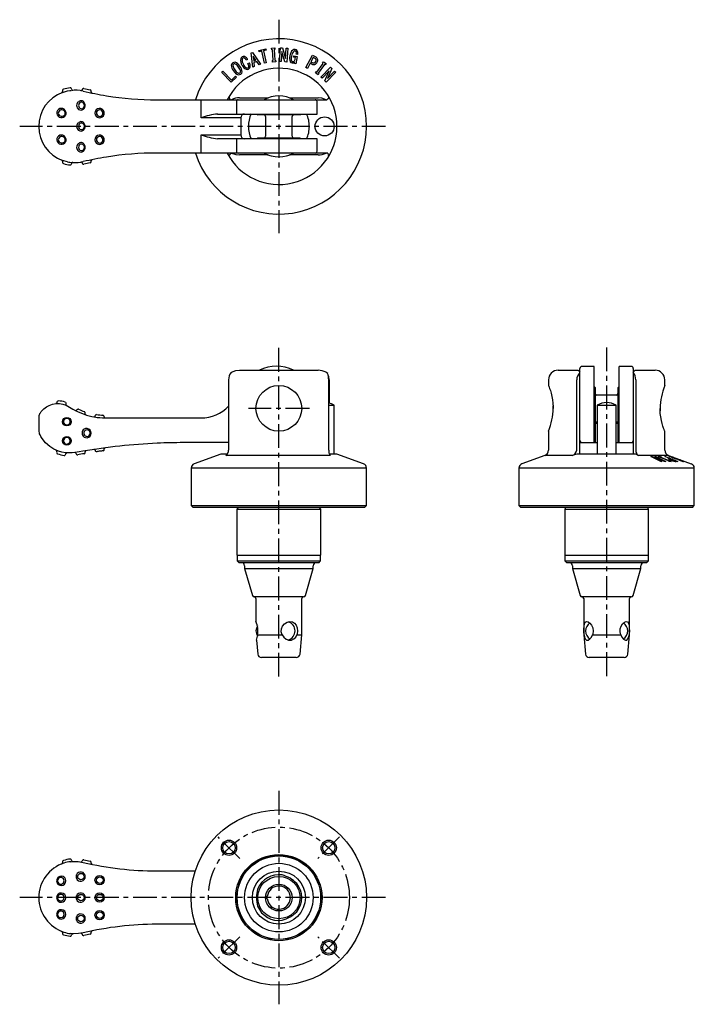
# Model space of a CAD drawing. Extents: x 1 to 676, y 0 to 293.
# Drawn here: x 121 to 298, y 35 to 293 of the extents above; entities that cross this region are included whole.
import ezdxf

# ---------------------------------------------------------------- set-up
doc = ezdxf.new("R2010")
doc.units = 0
doc.header["$LTSCALE"] = 5
doc.linetypes.add('CENTER', pattern=[2, 1.25, -0.25, 0.25, -0.25])
doc.layers.get('0').update_dxf_attribs({"linetype": 'CONTINUOUS'})
doc.layers.add('1', color=1, linetype='CENTER')
doc.layers.add('3', color=3, linetype='CONTINUOUS')

msp = doc.modelspace()

# ---------------------------------------------------------------- linework, layer by layer
for p, q in [((181.76, 284.67), (182.1, 284.79)), ((182.13, 280.96), (181.76, 284.67)), ((182.1, 284.79), (184.21, 281.72)), ((183.74, 285.35), (185.61, 285.75)), ((183.82, 285), (183.74, 285.35)), ((184.5, 285.15), (183.82, 285)), ((184.85, 283.56), (184.5, 285.15)), ((185.69, 285.4), (184.94, 285.24)), ((184.94, 285.24), (185.63, 282.05)), ((185.61, 285.75), (185.69, 285.4)), ((187.1, 285.92), (187.94, 285.98)), ((187.13, 285.49), (187.1, 285.92)), ((187.33, 285.5), (187.13, 285.49)), ((187.52, 282.74), (187.33, 285.5)), ((187.97, 285.55), (187.76, 285.53)), ((187.76, 285.53), (187.96, 282.77)), ((187.94, 285.98), (187.97, 285.55)), ((189.16, 282.42), (189.41, 286.03)), ((189.41, 286.03), (189.94, 285.99)), ((189.78, 285.09), (189.6, 282.39)), ((189.8, 285.09), (189.78, 285.09)), ((190.58, 282.32), (189.8, 285.09)), ((189.94, 285.99), (190.71, 283.22)), ((190.72, 283.22), (190.91, 285.92)), ((190.91, 285.92), (191.34, 285.89)), ((191.34, 285.89), (191.1, 282.29)), ((193.93, 284.26), (193.55, 284.34)), ((180.8, 282.94), (180.44, 282.75)), ((180.87, 281.89), (181.26, 282.1)), ((182.28, 283.82), (182.25, 283.81)), ((182.25, 283.81), (182.39, 282.56)), ((182.98, 282.78), (182.28, 283.82)), ((182.39, 282.56), (182.98, 282.78)), ((183.19, 282.46), (182.43, 282.18)), ((182.43, 282.18), (182.55, 281.11)), ((183.79, 281.56), (183.19, 282.46)), ((184.21, 281.72), (183.79, 281.56)), ((185.19, 281.95), (184.85, 283.56)), ((185.63, 282.05), (185.19, 281.95)), ((187.33, 282.72), (187.52, 282.74)), ((187.36, 282.29), (187.33, 282.72)), ((188.2, 282.35), (187.36, 282.29)), ((187.96, 282.77), (188.16, 282.78)), ((188.16, 282.78), (188.2, 282.35)), ((189.6, 282.39), (189.16, 282.42)), ((191.1, 282.29), (190.58, 282.32)), ((190.71, 283.22), (190.72, 283.22)), ((192.83, 283.6), (192.9, 283.95)), ((193.36, 283.49), (192.83, 283.6)), ((192.9, 283.95), (193.83, 283.76)), ((193.11, 281.89), (193.13, 282.23)), ((193.42, 281.83), (193.11, 281.89)), ((193.29, 283.15), (193.36, 283.49)), ((193.83, 283.76), (193.42, 281.83)), ((196.08, 280.83), (197.79, 284.07)), ((197.19, 281.98), (196.47, 280.62)), ((197.67, 281.73), (197.19, 281.98)), ((198, 283.51), (197.38, 282.33)), ((197.38, 282.33), (197.76, 282.14)), ((197.79, 284.07), (198.66, 283.61)), ((198.38, 283.31), (198, 283.51)), ((199, 279.64), (200.63, 281.9)), ((200.47, 282.01), (200.72, 282.36)), ((200.63, 281.9), (200.47, 282.01)), ((200.72, 282.36), (201.4, 281.88)), ((201.4, 281.88), (201.15, 281.52)), ((174, 279.57), (174.31, 279.87)), ((176.52, 276.96), (174, 279.57)), ((174.31, 279.87), (176.58, 277.52)), ((182.55, 281.11), (182.13, 280.96)), ((196.47, 280.62), (196.08, 280.83)), ((198.59, 279.41), (198.84, 279.76)), ((199.27, 278.92), (198.59, 279.41)), ((198.84, 279.76), (199, 279.64)), ((199.52, 279.27), (199.27, 278.92)), ((200.98, 281.64), (199.35, 279.39)), ((199.35, 279.39), (199.52, 279.27)), ((200.05, 278.33), (202.55, 280.95)), ((202.23, 280), (200.35, 278.04)), ((201.15, 281.52), (200.98, 281.64)), ((201.06, 277.36), (202.24, 279.99)), ((203.94, 279.62), (201.43, 277)), ((202.92, 280.59), (201.75, 277.97)), ((201.76, 277.96), (203.63, 279.91)), ((202.24, 279.99), (202.23, 280)), ((202.55, 280.95), (202.92, 280.59)), ((203.63, 279.91), (203.94, 279.62)), ((177.91, 278.3), (176.52, 276.96)), ((176.58, 277.52), (177.66, 278.56)), ((177.66, 278.56), (177.91, 278.3)), ((200.35, 278.04), (200.05, 278.33)), ((201.43, 277), (201.06, 277.36)), ((201.75, 277.97), (201.76, 277.96)), ((132.25, 274.32), (133.58, 274.7)), ((157, 272.39), (201.55, 272.39)), ((168.58, 267.64), (168.58, 272.39)), ((177.87, 271.89), (177.87, 268.64)), ((178.69, 272.89), (186.22, 272.89)), ((191.78, 272.89), (199.31, 272.89)), ((199.01, 268.64), (199.01, 271.89)), ((179, 267.64), (168.58, 267.64)), ((172.94, 268.64), (199.01, 268.64)), ((179, 267.64), (179, 263.14)), ((183.25, 268.64), (183.5, 268.39)), ((194.5, 268.39), (183.5, 268.39)), ((185.5, 267.99), (185.5, 262.79)), ((192.5, 262.79), (192.5, 267.99)), ((194.5, 268.39), (194.75, 268.64)), ((168.58, 258.39), (168.58, 263.14)), ((168.58, 263.14), (179, 263.14)), ((199.01, 262.14), (172.94, 262.14)), ((177.87, 262.14), (177.87, 258.89)), ((183.5, 262.39), (183.25, 262.14)), ((183.5, 262.39), (194.5, 262.39)), ((194.75, 262.14), (194.5, 262.39)), ((199.01, 258.89), (199.01, 262.14)), ((133.55, 256.1), (132.25, 256.47)), ((134.94, 255.91), (134.81, 255.92)), ((134.97, 255.91), (134.94, 255.91)), ((201.81, 258.39), (157, 258.39)), ((186.22, 257.89), (178.69, 257.89)), ((199.31, 257.89), (191.78, 257.89)), ((137.84, 255.47), (137.83, 255.46)), ((268, 179.4), (268, 201.89)), ((271.75, 202.39), (268.5, 202.39)), ((271.75, 182.4), (271.75, 202.39)), ((281.5, 202.39), (278.25, 202.39)), ((278.25, 182.4), (278.25, 202.39)), ((282, 201.89), (282, 179.4)), ((176.45, 200.81), (176.59, 200.9)), ((178.69, 201.4), (199.31, 201.4)), ((201.41, 200.9), (201.81, 200.59)), ((262.25, 201.4), (267.5, 201.4)), ((282.5, 201.4), (287.75, 201.4)), ((175.81, 198.9), (175.81, 180.45)), ((202.08, 180.45), (202.08, 198.9)), ((202.19, 198.9), (202.19, 192.76)), ((259.75, 198.9), (259.75, 197.38)), ((267.15, 180.45), (267.15, 198.9)), ((272, 196.9), (271.75, 197.15)), ((272, 196.9), (272, 182.4)), ((278.25, 197.15), (278, 196.9)), ((278, 182.4), (278, 196.9)), ((282.65, 198.9), (282.65, 180.45)), ((290.25, 197.38), (290.25, 198.9)), ((277.6, 194.9), (272.4, 194.9)), ((134.04, 191.73), (134.98, 191.15)), ((202.08, 192.23), (203.5, 192.23)), ((203.5, 179.4), (203.5, 192.23)), ((260.98, 191.35), (260.96, 192.05)), ((272.5, 192.23), (272.5, 179.4)), ((272.5, 192.23), (277.5, 192.23)), ((277.5, 179.4), (277.5, 192.23)), ((289.02, 191.47), (289.04, 190.75)), ((126, 188.96), (126, 185.64)), ((134.98, 191.15), (135.63, 190.8)), ((135.79, 190.82), (135.94, 190.93)), ((143.44, 188.9), (168.58, 188.9)), ((272.5, 187.9), (272, 187.4)), ((272.5, 187.4), (272, 187.4)), ((272.4, 187.9), (272.5, 187.9)), ((278, 187.4), (277.5, 187.9)), ((277.5, 187.9), (277.6, 187.9)), ((278, 187.4), (277.5, 187.4)), ((259.75, 185.42), (259.75, 180.45)), ((271.75, 185.65), (272, 185.9)), ((278, 185.9), (278.25, 185.65)), ((290.25, 180.45), (290.25, 185.42)), ((175.81, 182.4), (164, 182.4)), ((268, 182.4), (272.5, 182.4)), ((277.5, 182.4), (282, 182.4)), ((134.81, 179.69), (132.98, 179.71)), ((135.55, 179.79), (134.81, 179.69)), ((142.89, 180.26), (142.89, 180.26)), ((142.89, 180.26), (142.89, 180.26)), ((173.75, 179.4), (166.79, 176.87)), ((175.43, 179.4), (173.75, 179.4)), ((202.47, 179.04), (175.08, 179.04)), ((204.25, 179.4), (202.28, 179.4)), ((211.21, 176.87), (204.25, 179.4)), ((258.76, 179.04), (252.79, 176.87)), ((265.93, 179.04), (258.76, 179.04)), ((267.15, 179.4), (265.93, 179.04)), ((282.65, 179.4), (267.15, 179.4)), ((283.37, 179.04), (282.65, 179.4)), ((291.24, 179.04), (283.37, 179.04)), ((286.61, 178.76), (286.97, 178.77)), ((289.22, 177.44), (286.61, 178.76)), ((286.97, 178.77), (289.59, 177.78)), ((287.56, 178.43), (289.52, 177.45)), ((287.58, 178.43), (287.56, 178.43)), ((290.19, 177.45), (287.58, 178.43)), ((287.65, 178.77), (287.94, 178.76)), ((289.6, 177.78), (287.65, 178.77)), ((287.94, 178.76), (290.55, 177.44)), ((288.52, 178.77), (289.01, 178.77)), ((288.87, 178.61), (288.52, 178.77)), ((288.99, 178.62), (288.87, 178.61)), ((291.25, 177.6), (288.99, 178.62)), ((289.01, 178.77), (289.36, 178.61)), ((289.25, 178.62), (291.5, 177.6)), ((289.36, 178.61), (289.25, 178.62)), ((291.59, 178.22), (290.23, 178.78)), ((290.23, 178.78), (290.43, 178.77)), ((290.43, 178.77), (293.68, 177.44)), ((291.24, 179.04), (297.21, 176.87)), ((291.43, 178.76), (291.5, 178.76)), ((293.36, 178.04), (291.43, 178.76)), ((291.5, 178.76), (291.84, 178.64)), ((292.75, 178.3), (293.09, 178.18)), ((166, 175.74), (166, 165.9)), ((212, 175.74), (166, 175.74)), ((212, 165.9), (212, 175.74)), ((252, 175.74), (252, 165.9)), ((298, 175.74), (252, 175.74)), ((289.52, 177.45), (289.22, 177.44)), ((289.59, 177.78), (289.6, 177.78)), ((290.55, 177.44), (290.19, 177.45)), ((291.13, 177.6), (291.25, 177.6)), ((291.48, 177.44), (291.13, 177.6)), ((291.34, 178.22), (291.59, 178.22)), ((291.97, 177.44), (291.48, 177.44)), ((291.5, 177.6), (291.62, 177.6)), ((291.62, 177.6), (291.97, 177.44)), ((291.94, 178.07), (291.74, 178.07)), ((293.12, 177.59), (291.94, 178.07)), ((292.92, 177.59), (293.12, 177.59)), ((293.09, 178.18), (293.21, 178.18)), ((293.21, 178.18), (293.56, 178.05)), ((293.68, 177.44), (293.22, 177.44)), ((293.56, 178.05), (293.36, 178.04)), ((293.87, 177.85), (293.95, 177.86)), ((298, 165.9), (298, 175.74)), ((166, 165.9), (166.5, 165.4)), ((166, 165.9), (212, 165.9)), ((211.5, 165.4), (166.5, 165.4)), ((178.25, 165.4), (178.22, 165.32)), ((199.78, 165.32), (199.75, 165.4)), ((211.5, 165.4), (212, 165.9)), ((252, 165.9), (252.5, 165.4)), ((252, 165.9), (298, 165.9)), ((297.5, 165.4), (252.5, 165.4)), ((264.25, 165.4), (264.22, 165.32)), ((285.78, 165.32), (285.75, 165.4)), ((297.5, 165.4), (298, 165.9)), ((178.22, 165.32), (178, 164.9)), ((178, 164.9), (178, 152.9)), ((178, 164.9), (200, 164.9)), ((200, 164.9), (199.78, 165.32)), ((200, 152.9), (200, 164.9)), ((264.22, 165.32), (264, 164.9)), ((264, 164.9), (264, 152.9)), ((264, 164.9), (286, 164.9)), ((286, 164.9), (285.78, 165.32)), ((286, 152.9), (286, 164.9)), ((178, 152.9), (200, 152.9)), ((178.05, 152.9), (178.05, 151.4)), ((199.95, 151.4), (199.95, 152.9)), ((264, 152.9), (286, 152.9)), ((264.05, 152.9), (264.05, 151.4)), ((285.95, 151.4), (285.95, 152.9)), ((178.05, 151.4), (178.55, 150.9)), ((178.05, 151.4), (199.95, 151.4)), ((199.45, 150.9), (178.55, 150.9)), ((180, 150.1), (180, 149.4)), ((198, 149.4), (198, 150.1)), ((199.45, 150.9), (199.95, 151.4)), ((264.05, 151.4), (264.55, 150.9)), ((264.05, 151.4), (285.95, 151.4)), ((285.45, 150.9), (264.55, 150.9)), ((266, 150.1), (266, 149.4)), ((284, 149.4), (284, 150.1)), ((285.45, 150.9), (285.95, 151.4)), ((180, 149.4), (182.05, 142.26)), ((180, 149.4), (198, 149.4)), ((195.95, 142.26), (198, 149.4)), ((266, 149.4), (268.05, 142.26)), ((266, 149.4), (284, 149.4)), ((281.95, 142.26), (284, 149.4)), ((195.47, 141.9), (182.53, 141.9)), ((183, 141.5), (183, 135.43)), ((195, 132), (195, 141.5)), ((281.47, 141.9), (268.53, 141.9)), ((269, 141.5), (269, 132)), ((281, 132), (281, 141.5)), ((183.43, 132), (189.85, 132)), ((193.72, 132), (195, 132)), ((194.55, 126.91), (195, 132)), ((269, 132), (269.45, 126.91)), ((269, 132), (269.06, 132)), ((271.3, 132), (278.7, 132)), ((280.55, 126.91), (281, 132)), ((280.94, 132), (281, 132)), ((183.12, 130.58), (183.45, 126.91)), ((193.56, 126), (184.44, 126)), ((279.56, 126), (270.44, 126)), ((134.38, 72.43), (135.1, 72.49)), ((157, 70), (167.09, 70)), ((185.96, 63.27), (185.51, 63.31)), ((185.96, 62.73), (185.51, 62.69)), ((167.09, 56), (157, 56)), ((137.84, 53.07), (137.83, 53.07))]:
    msp.add_line(p, q)
at = {"flags": 128}
for points in [[(133.58, 274.7), (134.13, 274.8), (134.49, 274.84)], [(136.45, 270.89), (136.49, 270.61), (136.61, 270.36), (136.8, 270.17), (137.03, 270.06), (137.29, 270.04), (137.54, 270.11), (137.76, 270.28), (137.91, 270.52), (137.99, 270.8), (137.99, 270.99), (137.92, 271.26), (137.77, 271.5), (137.56, 271.67), (137.31, 271.75), (137.05, 271.74), (136.81, 271.63), (136.62, 271.44), (136.49, 271.18), (136.45, 270.89)], [(176.19, 272.39), (176.03, 272.91), (175.93, 273.21), (175.92, 273.24)], [(201.41, 272.39), (200.28, 272.79), (199.31, 272.89)], [(202.19, 273.04), (202.1, 272.94), (201.82, 272.66), (201.55, 272.39)], [(131.13, 268.89), (131.18, 268.61), (131.34, 268.36), (131.58, 268.16), (131.88, 268.05), (132.19, 268.04), (132.49, 268.13), (132.72, 268.3), (132.89, 268.53), (132.97, 268.8), (132.97, 268.99), (132.88, 269.27), (132.7, 269.51), (132.44, 269.68), (132.14, 269.75), (131.83, 269.73), (131.54, 269.61), (131.32, 269.42), (131.18, 269.17), (131.13, 268.89)], [(141.17, 268.89), (141.19, 268.71), (141.3, 268.44), (141.3, 268.44), (141.48, 268.23), (141.72, 268.09), (141.99, 268.03), (142.27, 268.08), (142.52, 268.21), (142.71, 268.43), (142.82, 268.7), (142.83, 268.99), (142.8, 269.17), (142.66, 269.42), (142.46, 269.62), (142.21, 269.73), (141.93, 269.75), (141.66, 269.68), (141.43, 269.52), (141.26, 269.28), (141.18, 269), (141.17, 268.89)], [(136.45, 265.39), (136.49, 265.11), (136.61, 264.86), (136.8, 264.67), (137.03, 264.56), (137.29, 264.54), (137.54, 264.61), (137.76, 264.78), (137.91, 265.02), (137.99, 265.3), (137.99, 265.49), (137.92, 265.76), (137.77, 266), (137.56, 266.17), (137.31, 266.25), (137.05, 266.24), (136.81, 266.13), (136.62, 265.94), (136.49, 265.68), (136.45, 265.39)], [(131.13, 261.89), (131.18, 261.61), (131.34, 261.36), (131.58, 261.16), (131.88, 261.05), (132.19, 261.04), (132.49, 261.13), (132.72, 261.3), (132.89, 261.53), (132.97, 261.8), (132.97, 261.99), (132.88, 262.27), (132.7, 262.51), (132.44, 262.68), (132.14, 262.75), (131.83, 262.73), (131.54, 262.61), (131.32, 262.42), (131.18, 262.17), (131.13, 261.89)], [(141.17, 261.89), (141.19, 261.71), (141.3, 261.44), (141.3, 261.44), (141.48, 261.23), (141.72, 261.09), (141.99, 261.03), (142.27, 261.08), (142.52, 261.21), (142.71, 261.43), (142.82, 261.7), (142.83, 261.99), (142.8, 262.17), (142.66, 262.42), (142.46, 262.62), (142.21, 262.73), (141.93, 262.75), (141.66, 262.68), (141.43, 262.52), (141.26, 262.28), (141.18, 262), (141.17, 261.89)], [(136.45, 259.89), (136.49, 259.61), (136.61, 259.36), (136.8, 259.17), (137.03, 259.06), (137.29, 259.04), (137.54, 259.11), (137.76, 259.28), (137.91, 259.52), (137.99, 259.8), (137.99, 259.99), (137.92, 260.26), (137.77, 260.5), (137.56, 260.67), (137.31, 260.75), (137.05, 260.74), (136.81, 260.63), (136.62, 260.44), (136.49, 260.18), (136.45, 259.89)], [(134.68, 255.7), (134.71, 255.76), (134.76, 255.82), (134.81, 255.87), (134.87, 255.89), (134.91, 255.9), (134.95, 255.91), (134.97, 255.91), (134.98, 255.91), (134.98, 255.91), (134.98, 255.91), (134.98, 255.91), (134.98, 255.91), (134.98, 255.91), (134.98, 255.91), (134.97, 255.91)], [(175.81, 257.75), (175.9, 257.85), (176.18, 258.13), (176.45, 258.39)], [(176.59, 258.39), (177.72, 258), (178.69, 257.89)], [(201.81, 258.39), (201.97, 257.88), (202.07, 257.58), (202.08, 257.55)], [(176.59, 200.9), (177.72, 201.29), (178.69, 201.4)], [(202.19, 198.9), (202.1, 199.71), (201.95, 200.08)], [(267.5, 201.4), (267.55, 201.35), (267.68, 201.22), (268, 200.9)], [(282, 200.9), (282.39, 201.29), (282.5, 201.4)], [(259.75, 197.38), (259.75, 197.38), (259.8, 197.26), (259.91, 196.99), (260.05, 196.58), (260.23, 196.04), (260.43, 195.36), (260.63, 194.55), (260.81, 193.61), (260.92, 192.72), (260.98, 191.77), (260.98, 191.4)], [(126.24, 189.89), (126.31, 190.03), (126.44, 190.23), (126.67, 190.54), (126.81, 190.71), (127.35, 191.27), (128.07, 191.81), (128.72, 192.16), (129.57, 192.46), (130.54, 192.63), (131.4, 192.64), (132.3, 192.5), (133.18, 192.2), (134.04, 191.73)], [(130.73, 192.86), (130.7, 192.79), (130.66, 192.72), (130.61, 192.68), (130.56, 192.65), (130.52, 192.64), (130.49, 192.63), (130.48, 192.62)], [(133.32, 192.12), (133.31, 192.13), (133.25, 192.17), (133.23, 192.23), (133.19, 192.32), (133.19, 192.43)], [(290.25, 185.42), (290.25, 185.42), (290.2, 185.54), (290.09, 185.81), (289.95, 186.22), (289.77, 186.76), (289.57, 187.44), (289.37, 188.25), (289.19, 189.19), (289.08, 190.08), (289.02, 191.03), (289.02, 191.4)], [(134.25, 187.9), (134.2, 188.18), (134.05, 188.44), (133.82, 188.63), (133.54, 188.74), (133.23, 188.75), (132.95, 188.67), (132.72, 188.5), (132.56, 188.26), (132.48, 187.99), (132.48, 187.81), (132.56, 187.53), (132.73, 187.29), (132.98, 187.12), (133.27, 187.04), (133.57, 187.06), (133.84, 187.18), (134.06, 187.37), (134.2, 187.62), (134.25, 187.9)], [(135.63, 190.8), (136.31, 190.47), (137.88, 189.84)], [(138.38, 189.67), (138.38, 189.67), (138.38, 189.67), (138.38, 189.67), (138.35, 189.68), (138.3, 189.71), (138.25, 189.76), (138.2, 189.84), (138.18, 189.93), (138.18, 190)], [(132.98, 179.71), (132.05, 179.88), (131.15, 180.14), (129.96, 180.67), (128.88, 181.37), (127.76, 182.38), (126.88, 183.5), (126.58, 184), (126.34, 184.46), (126.23, 184.7), (126.16, 184.86), (126.12, 184.96)], [(134.25, 182.9), (134.2, 183.18), (134.05, 183.44), (133.82, 183.63), (133.54, 183.74), (133.23, 183.75), (132.95, 183.67), (132.72, 183.5), (132.56, 183.26), (132.48, 182.99), (132.48, 182.81), (132.56, 182.53), (132.73, 182.29), (132.98, 182.12), (133.27, 182.04), (133.57, 182.06), (133.84, 182.18), (134.06, 182.37), (134.2, 182.62), (134.25, 182.9)], [(137.84, 185.09), (137.82, 185), (137.84, 184.71)], [(137.84, 184.71), (137.86, 184.63), (137.99, 184.37), (138.2, 184.18), (138.46, 184.06), (138.74, 184.04), (139.01, 184.12), (139.24, 184.28), (139.4, 184.52), (139.48, 184.8), (139.47, 185.09), (139.36, 185.35), (139.18, 185.57), (138.93, 185.71), (138.66, 185.76), (138.38, 185.71), (138.14, 185.58), (137.95, 185.36), (137.84, 185.09)], [(133.12, 179.47), (133.14, 179.52), (133.19, 179.58), (133.24, 179.66), (133.29, 179.69), (133.34, 179.7), (133.38, 179.71), (133.4, 179.71), (133.41, 179.71), (133.41, 179.71), (133.41, 179.71), (133.41, 179.71), (133.41, 179.71), (133.41, 179.71)], [(137.56, 180.15), (136.57, 179.98), (135.55, 179.79)], [(142.89, 180.26), (142.89, 180.26), (142.81, 180.25), (142.65, 180.23), (142.42, 180.2), (142.14, 180.16), (141.86, 180.12), (141.59, 180.08), (141.38, 180.05), (141.24, 180.03), (141.19, 180.02)], [(291.84, 178.64), (291.66, 178.73), (291.62, 178.76), (291.63, 178.77)], [(291.99, 178.63), (291.99, 178.62), (292.05, 178.58), (292.07, 178.57)], [(291.28, 178.1), (291.22, 178.17), (291.26, 178.21), (291.34, 178.22)], [(291.74, 178.07), (291.68, 178.07), (291.64, 178.04), (291.66, 178)], [(294.81, 177.58), (294.82, 177.58), (294.81, 177.59), (294.77, 177.61)], [(295.01, 177.55), (295.15, 177.48), (295.17, 177.46), (295.16, 177.45)], [(189.85, 132), (189.63, 132.74), (189.67, 133.51), (189.96, 134.21), (190.46, 134.82), (191.16, 135.27), (191.9, 135.45), (192.55, 135.36), (193.09, 135.05), (193.51, 134.51), (193.78, 133.77), (193.86, 132.95), (193.77, 132.2), (193.72, 132)], [(269.06, 132), (269.03, 132.74), (269.04, 133.51), (269.08, 134.21), (269.18, 134.82), (269.4, 135.27), (269.75, 135.45), (270.16, 135.36), (270.61, 135.05), (271.04, 134.51), (271.37, 133.77), (271.48, 132.95), (271.36, 132.2), (271.3, 132)], [(278.7, 132), (278.53, 132.74), (278.57, 133.51), (278.79, 134.21), (279.18, 134.82), (279.67, 135.27), (280.14, 135.45), (280.49, 135.36), (280.74, 135.05), (280.88, 134.51), (280.95, 133.77), (280.97, 132.95), (280.95, 132.2), (280.94, 132)], [(189.85, 132), (190.29, 131.32), (190.92, 130.83), (191.64, 130.57), (192.34, 130.6), (192.93, 130.87), (193.41, 131.37), (193.72, 132)], [(269.06, 132), (269.2, 131.32), (269.42, 130.83), (269.75, 130.57), (270.16, 130.6), (270.6, 130.87), (271.01, 131.37), (271.3, 132)], [(278.7, 132), (279.02, 131.32), (279.45, 130.83), (279.91, 130.57), (280.31, 130.6), (280.6, 130.87), (280.81, 131.37), (280.94, 132)], [(135.1, 72.49), (136.38, 72.46), (137.68, 72.25)], [(132.67, 67.4), (132.62, 67.68), (132.47, 67.94), (132.24, 68.13), (131.96, 68.24), (131.66, 68.25), (131.37, 68.17), (131.14, 68), (130.98, 67.76), (130.91, 67.49), (130.91, 67.31), (130.99, 67.03), (131.16, 66.79), (131.4, 66.62), (131.69, 66.54), (131.99, 66.56), (132.26, 66.68), (132.48, 66.87), (132.62, 67.12), (132.67, 67.4)], [(132.67, 63), (132.62, 63.28), (132.47, 63.54), (132.24, 63.73), (131.96, 63.84), (131.66, 63.85), (131.37, 63.77), (131.14, 63.6), (130.98, 63.36), (130.91, 63.09), (130.91, 62.91), (130.99, 62.63), (131.16, 62.39), (131.4, 62.22), (131.69, 62.14), (131.99, 62.16), (132.26, 62.28), (132.48, 62.47), (132.62, 62.72), (132.67, 63)], [(132.67, 58.6), (132.62, 58.88), (132.47, 59.14), (132.24, 59.33), (131.96, 59.44), (131.66, 59.45), (131.37, 59.37), (131.14, 59.2), (130.98, 58.96), (130.91, 58.69), (130.91, 58.51), (130.99, 58.23), (131.16, 57.99), (131.4, 57.82), (131.69, 57.74), (131.99, 57.76), (132.26, 57.88), (132.48, 58.07), (132.62, 58.32), (132.67, 58.6)], [(135.1, 53.51), (134.77, 53.53), (134.38, 53.57)], [(134.68, 53.31), (134.71, 53.36), (134.76, 53.43), (134.81, 53.47), (134.87, 53.5), (134.91, 53.51), (134.95, 53.51), (134.97, 53.52), (134.98, 53.52), (134.98, 53.52), (134.98, 53.52), (134.98, 53.52), (134.98, 53.52), (134.98, 53.52)], [(137.68, 53.75), (136.41, 53.54), (135.1, 53.51)]]:
    msp.add_lwpolyline(points, dxfattribs=at)
for centre, radius in [((201, 265.39), 2.5), ((189, 191.4), 6), ((133.4, 187.9), 1.13), ((133.4, 182.9), 1.13), ((189, 63), 23), ((175.92, 76.08), 1.62), ((202.08, 76.08), 1.62), ((189, 63), 11.32), ((189, 63), 11), ((189, 63), 10.95), ((189, 63), 9), ((189, 63), 6.95), ((137.08, 68.5), 0.857), ((141.97, 67.6), 1.22), ((142.05, 67.6), 0.858), ((189, 63), 5.55), ((189, 63), 3.5), ((137.08, 63), 0.857), ((141.97, 63), 1.22), ((142.05, 63), 0.858), ((141.97, 58.4), 1.22), ((137.08, 57.5), 0.857), ((142.05, 58.4), 0.858), ((175.92, 49.92), 1.62), ((202.08, 49.92), 1.62)]:
    msp.add_circle(centre, radius)
for centre, radius, start, end in [((189, 265.39), 23, 197.7189, 162.2493), ((194.04, 283.72), 2.18, 129.4509, 174.6793), ((194.41, 283.57), 2.13, 131.7152, 173.006), ((193.15, 284.73), 0.835, 78.8338, 126.3503), ((193.16, 284.89), 0.33, 76.0057, 122.0189), ((193.15, 284.8), 0.413, 31.4653, 77.6565), ((193.19, 284.8), 0.763, 35.0982, 80.8632), ((192.61, 284.62), 0.979, 343.8715, 24.2666), ((192.65, 284.6), 1.33, 345.2284, 28.5844), ((177.36, 281.34), 0.846, 123.5761, 170.2781), ((177.4, 281.38), 0.838, 81.5864, 127.4481), ((177.4, 281.35), 0.512, 126.9575, 173.4804), ((177.37, 281.37), 0.478, 76.749, 124.478), ((176.75, 280.12), 1.86, 26.3432, 67.0476), ((176.85, 280.13), 2.19, 29.1935, 72.138), ((181.21, 282.67), 2.26, 168.8928, 213.5475), ((179.78, 282.9), 0.807, 118.2496, 165.3059), ((181.32, 282.77), 1.98, 171.9417, 214.4011), ((179.75, 282.95), 0.404, 118.281, 165.35), ((179.78, 282.96), 0.761, 75.1965, 120.7242), ((179.77, 282.92), 0.436, 76.3238, 118.6683), ((181.27, 282.27), 1.7, 201.3469, 244.1293), ((179.35, 282.28), 1.19, 23.3963, 63.9737), ((179.52, 282.37), 1.4, 23.9768, 70.907), ((179.74, 281.14), 1.36, 356.0267, 33.3551), ((179.75, 281.21), 1.76, 351.2039, 30.4363), ((194.02, 283.29), 2.24, 163.5389, 204.3566), ((192.6, 282.75), 0.733, 211.6964, 258.6496), ((193.94, 283.27), 1.75, 161.0966, 202.7574), ((192.71, 282.8), 0.431, 208.9242, 254.163), ((192.6, 282.77), 0.75, 259.1964, 314.8361), ((192.67, 282.87), 0.494, 260.2617, 303.7475), ((192.08, 283.32), 1.22, 315.2975, 352.0761), ((198.12, 282.51), 0.895, 239.9884, 290.8068), ((198.12, 282.75), 0.716, 239.1835, 284.5563), ((198.04, 282.72), 0.714, 291.9912, 335.4905), ((198.03, 282.55), 0.845, 28.2174, 65.4843), ((198.08, 282.67), 1.06, 289.6208, 335.4873), ((198.25, 282.73), 0.975, 19.2629, 64.6884), ((198.1, 282.79), 0.689, 328.019, 13.2029), ((198.09, 282.79), 1.11, 329.8235, 13.8359), ((189, 265.39), 15.25, 207.3237, 152.6763), ((178.71, 281.48), 2.19, 179.8918, 222.7541), ((179.01, 281.69), 2.13, 187.6822, 223.0044), ((179.16, 281.21), 2.39, 210.7654, 250.2698), ((179.15, 281.09), 1.91, 206.3929, 246.6554), ((178.52, 279.76), 0.812, 258.0475, 307.648), ((178.5, 279.84), 0.511, 258.4723, 305.0247), ((176.8, 279.45), 2.2, 8.1364, 42.7981), ((177.12, 279.68), 2.23, 0.2443, 42.7544), ((178.47, 279.82), 0.509, 309.013, 353.6854), ((178.57, 279.76), 0.781, 304.6141, 354.958), ((181.22, 282.29), 2.08, 204.5697, 247.1208), ((180.67, 281.17), 0.841, 252.2516, 298.4712), ((180.68, 281.18), 0.465, 251.1597, 297.073), ((180.63, 281.18), 0.482, 302.1655, 344.3664), ((180.68, 281.18), 0.839, 297.6495, 343.9724), ((135.5, 265.39), 9.5, 110.0038, 249.9962), ((131.95, 274.53), 0.302, 291.976, 5.2236), ((133.5, 274.68), 1.25, 169.6462, 185.5501), ((132.56, 274.85), 0.3, 107.2457, 169.1169), ((135.5, 265.39), 10.2, 97.0569, 107.2458), ((134.28, 275.22), 0.3, 34.4913, 96.9349), ((135.5, 265.39), 9.5, 76.735, 96.0734), ((133.5, 274.68), 1.25, 18.8394, 34.478), ((134.97, 275.18), 0.3, 198.4419, 272.7724), ((137.08, 275.07), 0.302, 262.4974, 336.7051), ((138.34, 274.53), 1.07, 140.0427, 157.1779), ((137.76, 275.03), 0.305, 73.2656, 140.9243), ((157.01, 356.66), 84.26, 256.7366, 260.9459), ((157.02, 356.7), 83.61, 256.7387, 257.8951), ((139.43, 274.66), 0.3, 13.725, 77.886), ((138.5, 274.45), 1.25, 359.0377, 12.7899), ((140.05, 274.42), 0.3, 178.7693, 258.3039), ((137.12, 270.94), 1.19, 123.1744, 182.1407), ((137.08, 271.14), 1, 32.594, 127.233), ((136.94, 270.89), 1.25, 3.5609, 38.6965), ((157, 356.59), 84.2, 260.9475, 270), ((178.76, 267.92), 4.98, 90.8559, 115.9119), ((178.35, 271.91), 0.483, 92.2049, 182.0469), ((189, 265.39), 8, 61.045, 118.955), ((198.51, 271.89), 0.5, 0.1544, 90.0004), ((131.96, 268.9), 1.23, 15.9771, 316.8907), ((131.98, 268.88), 1.21, 316.7043, 17.0294), ((137.08, 270.83), 1.15, 176.7225, 237.8953), ((137.06, 270.64), 0.978, 232.8483, 311.9841), ((136.94, 270.89), 1.25, 308.1073, 3.5609), ((141.96, 268.89), 1.22, 13.0279, 346.9721), ((141.94, 268.89), 1.24, 347.1257, 12.8743), ((137.12, 265.44), 1.19, 123.1744, 182.1406), ((137.08, 265.64), 1, 32.594, 127.233), ((136.94, 265.39), 1.25, 3.5609, 38.6965), ((174.9, 250.11), 18.63, 96.029, 109.813), ((180, 267.64), 1, 90, 180), ((189, 265.39), 8, 155.8604, 204.0519), ((185.1, 267.99), 0.4, 0, 90), ((192.9, 267.99), 0.4, 90, 180), ((189, 265.39), 8, 0, 24.1668), ((137.08, 265.33), 1.15, 176.7225, 237.8953), ((137.06, 265.14), 0.978, 232.8482, 311.9842), ((136.94, 265.39), 1.25, 308.1074, 3.5609), ((189, 265.39), 8, 335.8706, 0), ((131.96, 261.9), 1.23, 15.9771, 316.8907), ((131.98, 261.88), 1.21, 316.7043, 17.0294), ((137.08, 260.14), 1, 32.594, 127.233), ((141.96, 261.89), 1.22, 13.0279, 346.9721), ((141.94, 261.89), 1.24, 347.1257, 12.8743), ((175.27, 282.3), 20.29, 250.7515, 263.4066), ((180, 263.14), 1, 180, 270), ((185.1, 262.79), 0.4, 270, 0), ((192.9, 262.79), 0.4, 180, 270), ((137.12, 259.94), 1.19, 123.1744, 182.1406), ((137.08, 259.83), 1.15, 176.7225, 237.8953), ((137.06, 259.64), 0.978, 232.8482, 311.9843), ((136.94, 259.89), 1.25, 308.1074, 3.5609), ((136.94, 259.89), 1.25, 3.5609, 38.6965), ((178.35, 258.88), 0.483, 177.9531, 267.7951), ((198.51, 258.89), 0.5, 269.9997, 0.1503), ((131.96, 256.26), 0.301, 354.5706, 68.2065), ((133.5, 256.11), 1.25, 174.4566, 190.3357), ((132.56, 255.94), 0.3, 190.8143, 252.7543), ((135.38, 264.47), 8.57, 257.6582, 266.2012), ((135.5, 265.4), 9.5, 266.8802, 283.2643), ((137.08, 255.72), 0.298, 22.667, 97.865), ((138.41, 256.3), 1.15, 203.3737, 219.244), ((157.01, 174.13), 84.26, 99.0541, 103.2635), ((157, 174.19), 83.5, 102.1045, 103.265), ((139.43, 256.13), 0.3, 282.1051, 345.8232), ((138.51, 256.34), 1.24, 347.043, 0.8969), ((140.05, 256.36), 0.3, 102.5981, 181.5436), ((157, 174.19), 84.2, 90, 99.0525), ((189, 265.39), 8, 241.045, 298.955), ((199.24, 262.87), 4.98, 270.8559, 295.9119), ((135.5, 265.39), 10.2, 252.7542, 262.9431), ((134.28, 255.57), 0.3, 263.0651, 325.5339), ((133.5, 256.11), 1.25, 325.522, 341.1388), ((137.75, 255.75), 0.298, 218.3826, 284.3129), ((188.36, 192.38), 10.07, 63.6385, 116.3615), ((268.5, 201.89), 0.5, 90.0108, 180.1845), ((281.5, 201.89), 0.5, 359.8799, 89.9974), ((178.71, 198.98), 2.9, 140.9993, 181.5295), ((199.24, 196.42), 4.98, 64.0881, 89.1442), ((197.09, 198.97), 4.98, 359.2162, 18.9582), ((262.25, 198.9), 2.5, 90, 180), ((269.33, 198.86), 2.18, 127.7099, 178.9868), ((279.74, 198.98), 2.9, 358.4705, 39.0007), ((287.75, 198.9), 2.5, 0, 90), ((305.56, 191.11), 16.54, 157.7418, 179.0082), ((272.4, 195.3), 0.4, 180, 270), ((277.6, 195.3), 0.4, 270, 0), ((131.94, 192.57), 1.25, 149.6382, 166.6211), ((131.12, 193.05), 0.3, 89.0055, 149.6537), ((131, 187.15), 6.2, 71.4454, 88.806), ((132.88, 192.74), 0.3, 11.3955, 71.4454), ((131.94, 192.57), 1.25, 353.4626, 10.8067), ((168.59, 198.88), 9.98, 269.9701, 316.3139), ((201, 187.9), 5, 60, 77.5696), ((244.44, 191.69), 16.54, 337.7418, 359.0081), ((275, 187.9), 5, 60, 120), ((127.9, 188.98), 1.9, 151.1503, 180.4789), ((135.69, 191.1), 0.294, 247.3557, 290.4827), ((136.94, 190.19), 1.25, 131.1739, 143.7794), ((136.32, 190.9), 0.3, 64.5286, 131.1495), ((143.48, 206), 16.41, 244.6253, 250.4635), ((143.44, 205.91), 17.01, 250.9052, 269.997), ((137.89, 190.25), 0.3, 4.2138, 70.4682), ((136.94, 190.19), 1.25, 351.3784, 3.9816), ((140.48, 189.46), 0.3, 259.7876, 341.225), ((141.94, 188.97), 1.25, 148.603, 161.2244), ((141.13, 189.46), 0.3, 82.0375, 148.6225), ((143.44, 205.9), 16.3, 262.0194, 267.8755), ((142.83, 189.31), 0.296, 21.5537, 88.8878), ((142.17, 189.01), 1.02, 7.9538, 23.7803), ((143.48, 189.2), 0.3, 188.6925, 270), ((138.55, 184.9), 1.22, 237.1883, 122.8117), ((272.4, 187.5), 0.4, 90, 180), ((277.6, 187.5), 0.4, 0, 90), ((127.94, 185.64), 1.94, 180.1163, 200.3901), ((138.59, 184.9), 1.24, 124.2383, 235.7617), ((164.01, 25.82), 156.58, 92.5325, 99.7248), ((143.49, 180.75), 0.3, 99.0779, 176.724), ((164, 25.89), 156.51, 90, 92.531), ((268.5, 182.88), 0.5, 179.9985, 253.0579), ((281.5, 182.88), 0.5, 286.9418, 0.0018), ((130.4, 180.14), 0.309, 348.4232, 62.3471), ((131.94, 179.9), 1.25, 172.0619, 188.2096), ((131, 179.77), 0.3, 188.745, 250.3214), ((134, 188.15), 9.2, 250.3213, 261.6835), ((132.71, 179.34), 0.3, 261.8215, 323.9801), ((131.94, 179.9), 1.25, 323.9731, 339.8443), ((135.49, 179.48), 0.3, 20.1433, 96.7307), ((137.33, 180.28), 1.7, 204.1108, 214.1163), ((136.17, 179.5), 0.3, 215.0196, 280.2704), ((164, 25.92), 155.78, 99.6389, 100.2707), ((137.86, 179.8), 0.3, 279.6391, 343.3271), ((136.95, 180.04), 1.24, 344.4721, 358.5542), ((138.49, 180), 0.3, 99.3976, 178.4241), ((140.48, 180.32), 0.3, 19.0588, 97.4597), ((141.94, 180.84), 1.25, 199.6564, 213.1554), ((141.15, 180.32), 0.3, 213.14, 278.4175), ((142.85, 180.56), 0.3, 277.7847, 341.637), ((141.95, 180.84), 1.25, 342.6666, 356.6617), ((174.23, 180.37), 1.58, 302.761, 3.0805), ((204.26, 180.3), 2.19, 175.953, 214.9987), ((258.25, 180.45), 1.5, 290, 0), ((265.6, 180.57), 1.56, 282.2554, 355.7771), ((284.22, 180.37), 1.58, 176.9196, 237.2389), ((291.75, 180.45), 1.5, 180, 250), ((291.4, 177.17), 1.61, 69.3375, 81.6202), ((278.47, 138.19), 42.68, 69.3438, 71.5641), ((291.76, 177.34), 1.31, 70.4277, 79.8033), ((297.11, 190.33), 12.79, 246.7595, 250.0709), ((282.9, 150.47), 29.61, 69.1487, 71.7003), ((167.2, 175.74), 1.2, 110, 180), ((210.8, 175.74), 1.2, 0, 70), ((253.2, 175.74), 1.2, 110, 180), ((292.6, 179.98), 2.3, 234.8805, 250.6458), ((292.66, 179.54), 1.83, 236.8413, 249.6791), ((294.35, 183.86), 6.55, 247.4041, 254.9953), ((293.68, 181.73), 4.24, 247.143, 254.6135), ((292.96, 179.25), 1.67, 255.8462, 268.6885), ((293.3, 179.73), 2.29, 253.7887, 268.0153), ((284.88, 154.42), 25.21, 66.9103, 70.1629), ((284.77, 153.56), 26.08, 66.892, 70.3912), ((299.85, 193.75), 16.99, 249.3769, 252.8451), ((298.73, 190.5), 13.52, 249.2782, 252.3043), ((294.98, 178.67), 1.11, 251.2573, 261.2542), ((295.3, 178.8), 1.36, 250.5154, 264.0922), ((296.8, 175.74), 1.2, 0, 70), ((179.2, 150.1), 0.8, 0, 90), ((198.8, 150.1), 0.8, 90, 180), ((265.2, 150.1), 0.8, 0, 90), ((284.8, 150.1), 0.8, 90, 180), ((182.53, 142.4), 0.5, 196, 270), ((195.47, 142.4), 0.5, 270, 344), ((268.53, 142.4), 0.5, 196, 270), ((281.47, 142.4), 0.5, 270, 344), ((182.6, 141.5), 0.4, 0, 90), ((195.4, 141.5), 0.4, 90, 180), ((268.6, 141.5), 0.4, 0, 90), ((281.4, 141.5), 0.4, 90, 180), ((177.48, 132.99), 6.03, 350.5064, 23.8491), ((190.75, 133), 2.5, 0, 71.9728), ((271.97, 133), 2.5, 123.613, 237.5717), ((278.03, 133), 2.5, 0, 55.8711), ((185.5, 133), 2.5, 148.4219, 212.5403), ((177.82, 132.48), 5.63, 340.3316, 355.1485), ((190.75, 133), 2.5, 286.1694, 0), ((278.03, 133), 2.5, 302.7347, 0), ((184.44, 127), 1, 185, 270), ((193.56, 127), 1, 270, 355), ((270.44, 127), 1, 185, 270), ((279.56, 127), 1, 270, 355), ((133.72, 72.26), 1.47, 170.2433, 184.2065), ((132.56, 72.45), 0.3, 107.2457, 169.1169), ((135.5, 63), 10.2, 97.0569, 107.2458), ((135.43, 63.33), 9.16, 96.5629, 107.8797), ((134.28, 72.82), 0.3, 34.4756, 96.9349), ((133.5, 72.29), 1.25, 18.9122, 34.4803), ((134.98, 72.79), 0.309, 198.6616, 271.2943), ((137.05, 72.67), 0.314, 265.872, 339.5983), ((138.54, 72), 1.31, 140.8332, 154.8194), ((137.76, 72.63), 0.305, 73.2656, 140.9243), ((157.02, 154.31), 83.61, 256.7387, 257.8951), ((139.43, 72.26), 0.3, 14.0007, 77.8947), ((135.5, 63), 9.5, 107.6768, 252.3232), ((131.96, 72.13), 0.293, 291.4537, 4.6487), ((157, 154.22), 84.22, 256.7368, 269.9981), ((138.51, 72.06), 1.24, 359.0233, 12.9052), ((140.05, 72.03), 0.3, 178.7693, 258.3039), ((131.91, 67.39), 1.22, 129.8036, 230.0461), ((131.91, 67.39), 1.22, 230.0528, 129.7968), ((137.02, 68.5), 1.24, 159.3019, 200.6981), ((137, 68.5), 1.22, 201.1032, 158.8968), ((189, 63), 6, 81.8866, 158.1134), ((187.5, 60.41), 8.85, 45.3533, 74.6467), ((191.99, 63), 8.85, 165.3533, 194.6467), ((189, 63), 3.05, 185, 175), ((189, 63), 6, 321.8866, 38.1134), ((131.92, 62.99), 1.23, 130.0217, 229.5127), ((131.91, 62.99), 1.22, 229.9551, 129.5793), ((137.02, 63), 1.24, 159.3019, 200.6981), ((137, 63), 1.22, 201.1032, 158.8968), ((131.91, 58.59), 1.22, 129.8039, 230.0458), ((131.91, 58.59), 1.22, 230.0528, 129.7968), ((189, 63), 6, 201.8866, 278.1134), ((137.02, 57.5), 1.24, 159.3018, 200.6982), ((137, 57.5), 1.22, 201.1032, 158.8968), ((187.5, 65.59), 8.85, 285.3533, 314.6467), ((157, -28.22), 84.22, 90.0019, 103.2632), ((131.96, 53.87), 0.296, 354.5362, 68.4727), ((133.61, 53.73), 1.36, 175.2403, 190.0148), ((132.56, 53.55), 0.3, 190.8143, 252.7543), ((135.5, 63), 10.2, 252.7542, 262.9431), ((135.43, 62.66), 9.16, 252.1193, 263.4381), ((134.28, 53.18), 0.3, 263.0651, 325.5339), ((133.5, 53.71), 1.25, 325.522, 341.1388), ((137.03, 53.29), 0.36, 25.9698, 89.3946), ((138.5, 53.94), 1.25, 203.434, 218.1692), ((137.75, 53.37), 0.306, 219.7309, 283.9017), ((157, -28.2), 83.5, 102.1045, 103.265), ((139.43, 53.74), 0.3, 282.1051, 345.8232), ((138.51, 53.94), 1.24, 347.0435, 0.8965), ((140.05, 53.97), 0.3, 102.8741, 181.5436)]:
    msp.add_arc(centre, radius, start, end)
at = {"layer": '1'}
for p, q in [((189, 293.39), (189, 237.39)), ((217, 265.39), (121, 265.39)), ((189, 121), (189, 207.39)), ((275, 207.39), (275, 121)), ((197, 191.4), (181, 191.4)), ((189, 91), (189, 35)), ((178.75, 73.25), (173.09, 78.91)), ((204.91, 78.91), (199.25, 73.25)), ((217, 63), (121, 63)), ((178.75, 52.75), (173.09, 47.09)), ((204.91, 47.09), (199.25, 52.75))]:
    msp.add_line(p, q, dxfattribs=at)
msp.add_circle((189, 63), 18.5, dxfattribs=at)
at = {"layer": '3'}
for centre in [(175.92, 76.08), (202.08, 76.08), (175.92, 49.92), (202.08, 49.92)]:
    msp.add_circle(centre, 2, dxfattribs=at)

doc.saveas('drawing.dxf')
